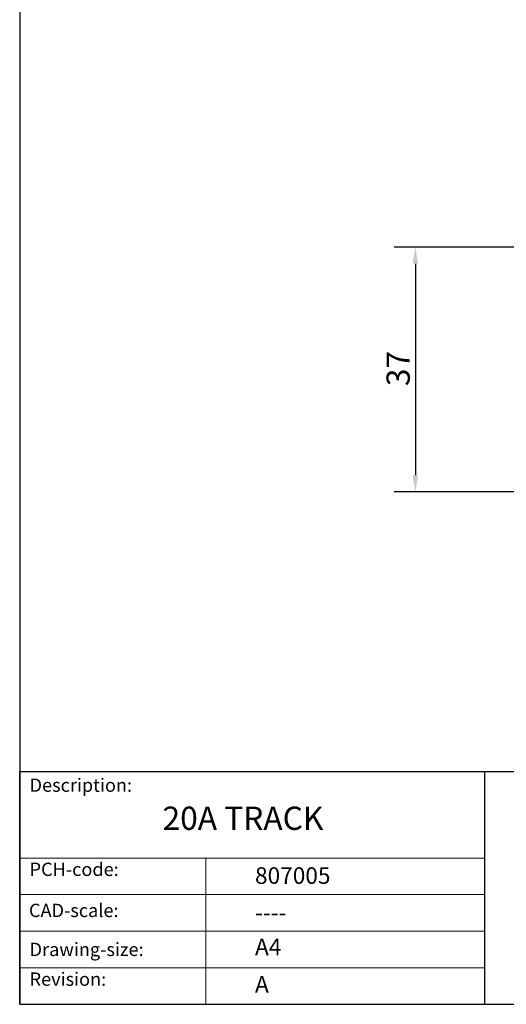
# Model space of a CAD drawing. Units: millimetres. Extents: x 10 to 200, y 10 to 287.
# Drawn here: x 10 to 83, y 10 to 158 of the extents above; entities that cross this region are included whole.
import ezdxf

# ---------------------------------------------------------------- set-up
doc = ezdxf.new("R2010")
doc.units = ezdxf.units.MM
doc.linetypes.add('CONTINUOUS_ACAD', pattern=[0])
for name, color, linetype, lineweight in [('Dimensions(ISO)', 7, 'Continuous', 25), ('Sketch Geometry(ISO)', 7, 'Continuous', 50), ('Symbols(ISO)', 7, 'Continuous', 25)]:
    doc.layers.add(name, color=color, linetype=linetype, lineweight=lineweight)
doc.styles.add('Current-BSI', font='ARIAL.TTF')
doc.styles.get("Standard").update_dxf_attribs({"font": 'monotxt.shx'})
doc.styles.add('Text Style175', font='RomanS.shx')
doc.dimstyles.new('DEFAULT-ISO', dxfattribs={"dimtxt": 3.5, "dimasz": 2.5, "dimexe": 3.175, "dimexo": 0, "dimgap": 0.762, "dimtad": 1, "dimrnd": 1e-08, "dimzin": 0, "dimtxsty": 'Current-BSI', "dimcen": 0.09, "dimdle": 10, "dimclrd": 7, "dimclre": 7, "dimclrt": 7, "dimazin": 0, "dimtfac": 1, "dimtmove": 0, "dimatfit": 3, "dimfxl": 0, "dimtolj": 1, "dimtzin": 0, "dimlwd": 25, "dimlwe": 25, "dimarcsym": 0})

# ---------------------------------------------------------------- blocks, each defined once
blk = doc.blocks.new('Borders PCH WEB A4')
at = {"layer": 'Sketch Geometry(ISO)', "color": 7, "linetype": 'CONTINUOUS_ACAD', "lineweight": 25}
for p, q in [((10, 287), (9.999999999999998, 10)), ((9.999999999999416, 45.00000000000001), (199.9999999999994, 45.00000000000024)), ((9.999999999999458, 10.00000000000001), (9.999999999999416, 45.00000000000001)), ((80, 10.00000000000009), (80, 45))]:
    blk.add_line(p, q, dxfattribs=at)
at = {"layer": 'Sketch Geometry(ISO)', "linetype": 'CONTINUOUS_ACAD', "lineweight": 18}
for p, q in [((9.999999999999083, 32.00000000000001), (79.99999999999909, 32.00000000000009)), ((9.99999999999931, 26.50000000000001), (79.9999999999994, 26.50000000000009)), ((9.999999999999536, 21.00000000000001), (79.99999999999955, 21.00000000000009)), ((9.999999999999764, 15.50000000000001), (80, 15.50000000000009))]:
    blk.add_line(p, q, dxfattribs=at)
at = {"layer": 'Sketch Geometry(ISO)', "color": 7, "linetype": 'CONTINUOUS_ACAD', "lineweight": 18}
blk.add_line((37.99999999999946, 9.999999999999876), (37.99999999999943, 32.00000000000004), dxfattribs=at)
at = {"layer": 'Sketch Geometry(ISO)', "color": 7, "linetype": 'Continuous', "lineweight": 25}
blk.add_line((9.999999999999998, 10), (200, 10.00000000000023), dxfattribs=at)
at = {"layer": 'Symbols(ISO)', "color": 7, "char_height": 2.000000029802322, "attachment_point": 7, "style": 'Text Style175'}
for s, insert in [('Description:', (11.49221956798908, 41.33868184548543)), ('PCH-code:', (11.49221956798908, 28.67986058871006)), ('CAD-scale:', (11.39781932491779, 22.49851508063875)), ('Drawing-size:', (11.49221956798908, 16.63434934845192)), ('Revision:', (11.49221956798908, 12.15982176465988))]:
    blk.add_mtext(s, dxfattribs=dict(at, insert=insert))
blk = doc.blocks.new('*D9')
at = {"layer": 'Defpoints', "color": 0, "linetype": 'Continuous'}
for p in [(89.31675039962099, 123.8878845907979), (69.53732791205755, 87.08788459079797), (96.62675039962097, 87.08788459079796)]:
    blk.add_point(p, dxfattribs=at)
at = {"layer": 'Dimensions(ISO)', "color": 7, "linetype": 'Continuous', "lineweight": 25}
for p, q in [((89.31675039962099, 123.8878845907979), (66.36232791205757, 123.8878845907979)), ((69.53732791205756, 121.3878845907979), (69.53732791205755, 89.58788459079797)), ((96.62675039962097, 87.08788459079796), (66.36232791205755, 87.08788459079797))]:
    blk.add_line(p, q, dxfattribs=at)
at = {"layer": 'Dimensions(ISO)', "color": 7, "linetype": 'Continuous'}
for points in [[(69.12066124539089, 121.3878845907979), (69.95399457872423, 121.3878845907979), (69.53732791205756, 123.8878845907979)], [(69.12066124539088, 89.58788459079797), (69.95399457872422, 89.58788459079797), (69.53732791205755, 87.08788459079797)]]:
    blk.add_solid(points, dxfattribs=at)
at = {"layer": 'Dimensions(ISO)', "color": 7, "linetype": 'Continuous', "lineweight": 25, "insert": (65.1989295491653, 102.982257032817), "char_height": 3.5, "attachment_point": 1, "rotation": 90, "style": 'Current-BSI'}
blk.add_mtext('\\A1;37', dxfattribs=at)

msp = doc.modelspace()

# ---------------------------------------------------------------- block references
msp.add_blockref('Borders PCH WEB A4', (0, 0))

# ---------------------------------------------------------------- texts
at = {"layer": 'Symbols(ISO)', "color": 7}
for s, insert, char_height, width, attachment_point in [('{\\fRomanS|b0|i0;\\H3.5000;20A TRACK}', (31.49927380386691, 39.73693936276813), 3.499999940395355, 30.82348108291626, 1), ('{\\fRomanS|b0|i0;\\H2.5000;807005}', (45.41071185550231, 28.1132740857965), 2.5, 14.59265112876892, 7), ('{\\fRomanS|b0|i0;\\H2.5000;----}', (45.41071185550234, 25.04884285713633), 2.5, 12.58785963058472, 1)]:
    msp.add_mtext(s, dxfattribs=dict(at, insert=insert, char_height=char_height, width=width, attachment_point=attachment_point))
at = {"layer": 'Symbols(ISO)', "color": 7, "char_height": 2.5, "attachment_point": 1}
for s, insert in [('{\\fRomanS|b0|i0;\\H2.5000;A4}', (45.41071185550234, 19.88822693112647)), ('{\\fRomanS|b0|i0;\\H2.5000;A}', (45.41071185550234, 14.25994205041998))]:
    msp.add_mtext(s, dxfattribs=dict(at, insert=insert))

# ---------------------------------------------------------------- dimensions: what is measured, and where the dimension line sits
at = {"layer": 'Dimensions(ISO)', "color": 7, "linetype": 'Continuous', "lineweight": 25}
dim = msp.add_linear_dim(base=(69.53732791205755, 87.08788459079797), p1=(89.31675039962099, 123.8878845907979), p2=(96.62675039962097, 87.08788459079796), angle=270, dimstyle='DEFAULT-ISO', override={"dimdec": 0, "dimtp": 0, "dimtm": -0, "dimtdec": 2, "dimtofl": 0, "dimatfit": 1}, dxfattribs=at)
dim.commit()
dim.dimension.update_dxf_attribs({"geometry": '*D9', "text_midpoint": (69.53732791205753, 105.4878845907979), "dimtype": 160})

doc.saveas('drawing.dxf')
